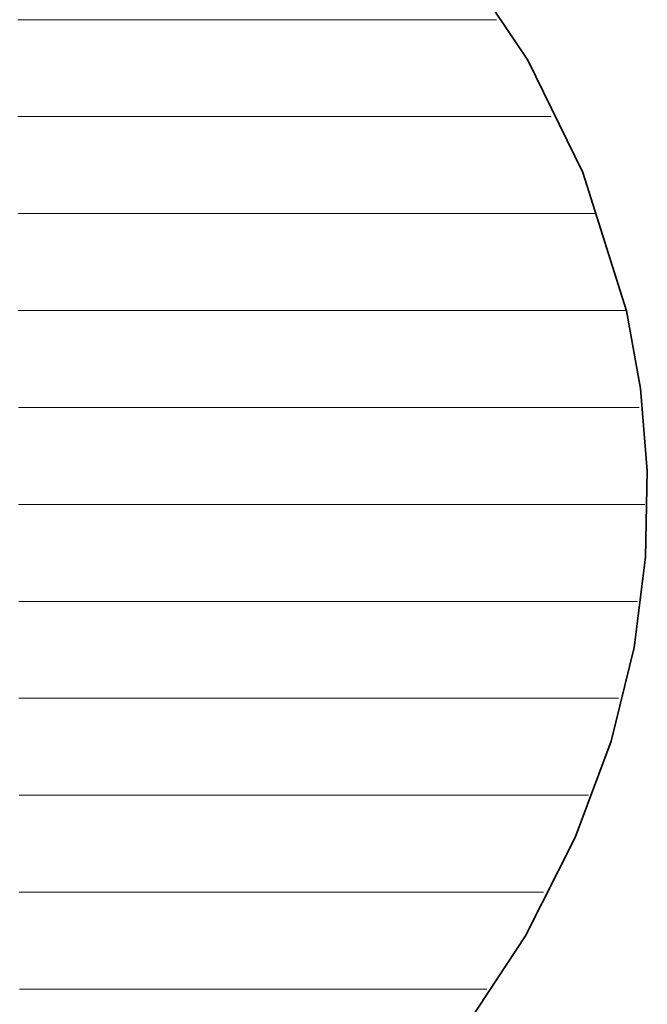
# Model space of a CAD drawing. Units: millimetres. Extents: x 0 to 8910, y 0 to 6300.
# Drawn here: x 6257 to 6291, y 283 to 336 of the extents above; entities that cross this region are included whole.
import ezdxf

# ---------------------------------------------------------------- set-up
doc = ezdxf.new("R2010")
doc.units = ezdxf.units.MM
doc.header["$MEASUREMENT"] = 0
doc.layers.add('(1) Shape lines', color=7, linetype='Continuous', lineweight=35)
doc.layers.add('(9) Sheet', color=7, linetype='Continuous', lineweight=35)

# ---------------------------------------------------------------- blocks, each defined once
blk = doc.blocks.new('HATCH_743_4739eec2-80d9-47b4-bb3d-75280ad39325')
at = {"layer": '(1) Shape lines', "color": 0, "lineweight": 9}
for p, q in [((6256.772, 336), (6256.649, 336)), ((6256.772, 330.75), (6256.658, 330.75)), ((6256.772, 325.5), (6256.667, 325.5)), ((6256.772, 320.25), (6256.675, 320.25)), ((6256.772, 315), (6256.684, 315)), ((6256.772, 309.75), (6256.693, 309.75)), ((6256.772, 304.5), (6256.701, 304.5)), ((6256.772, 299.25), (6256.71, 299.25)), ((6256.772, 294), (6256.719, 294)), ((6256.772, 288.75), (6256.727, 288.75)), ((6256.772, 283.5), (6256.736, 283.5))]:
    blk.add_line(p, q, dxfattribs=at)
blk = doc.blocks.new('HATCH_746_4748f2c4-e6bb-4c7e-8f57-f3840eb89520')
at = {"layer": '(1) Shape lines', "color": 0, "lineweight": 9}
for p, q in [((6258.192, 336), (6256.772, 336)), ((6258.452, 330.75), (6256.772, 330.75)), ((6258.712, 325.5), (6256.772, 325.5)), ((6258.972, 320.25), (6256.772, 320.25)), ((6259.232, 315), (6256.772, 315)), ((6259.492, 309.75), (6256.772, 309.75)), ((6259.752, 304.5), (6256.772, 304.5)), ((6260.011, 299.25), (6256.772, 299.25)), ((6260.271, 294), (6256.772, 294)), ((6260.531, 288.75), (6256.772, 288.75)), ((6260.791, 283.5), (6256.772, 283.5))]:
    blk.add_line(p, q, dxfattribs=at)
blk = doc.blocks.new('HATCH_747_eda925ac-7888-46bf-a954-8d516414a085')
at = {"layer": '(1) Shape lines', "color": 0, "lineweight": 9}
for p, q in [((6261.762, 336), (6258.192, 336)), ((6261.762, 330.75), (6258.452, 330.75)), ((6261.762, 325.5), (6258.712, 325.5)), ((6261.762, 320.25), (6258.972, 320.25)), ((6261.762, 315), (6259.232, 315)), ((6261.762, 309.75), (6259.492, 309.75)), ((6261.762, 304.5), (6259.752, 304.5)), ((6261.762, 299.25), (6260.011, 299.25)), ((6261.762, 294), (6260.271, 294)), ((6261.762, 288.75), (6260.531, 288.75)), ((6261.762, 283.5), (6260.791, 283.5))]:
    blk.add_line(p, q, dxfattribs=at)
blk = doc.blocks.new('HATCH_750_0abbfda3-fb3b-4af6-b11a-829fea0de8ed')
at = {"layer": '(1) Shape lines', "color": 0, "lineweight": 9}
for p, q in [((6262.852, 336), (6261.762, 336)), ((6263.098, 330.75), (6261.762, 330.75)), ((6263.343, 325.5), (6261.762, 325.5)), ((6263.589, 320.25), (6261.762, 320.25)), ((6263.834, 315), (6261.762, 315)), ((6264.08, 309.75), (6261.762, 309.75)), ((6264.326, 304.5), (6261.762, 304.5)), ((6264.571, 299.25), (6261.762, 299.25)), ((6264.817, 294), (6261.762, 294)), ((6265.062, 288.75), (6261.762, 288.75)), ((6265.308, 283.5), (6261.762, 283.5))]:
    blk.add_line(p, q, dxfattribs=at)
blk = doc.blocks.new('HATCH_751_f779a415-4a8b-4b96-bb2a-e4f3ad63005d')
at = {"layer": '(1) Shape lines', "color": 0, "lineweight": 9}
for p, q in [((6266.085, 336), (6262.852, 336)), ((6266.085, 330.75), (6263.098, 330.75)), ((6266.085, 325.5), (6263.343, 325.5)), ((6266.085, 320.25), (6263.589, 320.25)), ((6266.085, 315), (6263.834, 315)), ((6266.085, 309.75), (6264.08, 309.75)), ((6266.085, 304.5), (6264.326, 304.5)), ((6266.085, 299.25), (6264.571, 299.25)), ((6266.085, 294), (6264.817, 294)), ((6266.085, 288.75), (6265.062, 288.75)), ((6266.085, 283.5), (6265.308, 283.5))]:
    blk.add_line(p, q, dxfattribs=at)
blk = doc.blocks.new('HATCH_754_53839e93-4c23-402f-834e-17d9b8d781d1')
at = {"layer": '(1) Shape lines', "color": 0, "lineweight": 9}
for p, q in [((6266.575, 336), (6266.085, 336)), ((6266.713, 330.75), (6266.085, 330.75)), ((6266.851, 325.5), (6266.085, 325.5)), ((6266.989, 320.25), (6266.085, 320.25)), ((6267.127, 315), (6266.085, 315)), ((6267.265, 309.75), (6266.085, 309.75)), ((6267.403, 304.5), (6266.085, 304.5)), ((6267.541, 299.25), (6266.085, 299.25)), ((6267.679, 294), (6266.085, 294)), ((6267.817, 288.75), (6266.085, 288.75)), ((6267.955, 283.5), (6266.085, 283.5))]:
    blk.add_line(p, q, dxfattribs=at)
blk = doc.blocks.new('HATCH_755_f376ca77-a938-4afc-baec-80a4f2bc6e0b')
at = {"layer": '(1) Shape lines', "color": 0, "lineweight": 9}
for p, q in [((6268.351, 336), (6266.575, 336)), ((6268.351, 330.75), (6266.713, 330.75)), ((6268.351, 325.5), (6266.851, 325.5)), ((6268.351, 320.25), (6266.989, 320.25)), ((6268.351, 315), (6267.127, 315)), ((6268.351, 309.75), (6267.265, 309.75)), ((6268.351, 304.5), (6267.403, 304.5)), ((6268.351, 299.25), (6267.541, 299.25)), ((6268.351, 294), (6267.679, 294)), ((6268.351, 288.75), (6267.817, 288.75)), ((6268.351, 283.5), (6267.955, 283.5))]:
    blk.add_line(p, q, dxfattribs=at)
blk = doc.blocks.new('HATCH_759_f52e9990-f4ca-4cd8-8813-0cbfe763e340')
at = {"layer": '(1) Shape lines', "color": 0, "lineweight": 9}
for p, q in [((6268.804, 336), (6268.351, 336)), ((6268.951, 330.75), (6268.351, 330.75)), ((6269.098, 325.5), (6268.351, 325.5)), ((6269.245, 320.25), (6268.351, 320.25)), ((6269.392, 315), (6268.351, 315)), ((6269.539, 309.75), (6268.351, 309.75)), ((6269.686, 304.5), (6268.351, 304.5)), ((6269.833, 299.25), (6268.351, 299.25)), ((6269.98, 294), (6268.351, 294)), ((6270.127, 288.75), (6268.351, 288.75)), ((6270.274, 283.5), (6268.351, 283.5))]:
    blk.add_line(p, q, dxfattribs=at)
blk = doc.blocks.new('HATCH_760_f5100ed0-c62a-4edf-90de-cb2f35c7cb13')
at = {"layer": '(1) Shape lines', "color": 0, "lineweight": 9}
for p, q in [((6270.651, 336), (6268.804, 336)), ((6270.651, 330.75), (6268.951, 330.75)), ((6270.651, 325.5), (6269.098, 325.5)), ((6270.651, 320.25), (6269.245, 320.25)), ((6270.651, 315), (6269.392, 315)), ((6270.651, 309.75), (6269.539, 309.75)), ((6270.651, 304.5), (6269.686, 304.5)), ((6270.651, 299.25), (6269.833, 299.25)), ((6270.651, 294), (6269.98, 294)), ((6270.651, 288.75), (6270.127, 288.75)), ((6270.651, 283.5), (6270.274, 283.5))]:
    blk.add_line(p, q, dxfattribs=at)
blk = doc.blocks.new('HATCH_765_23082c3d-3f18-4afc-a443-ba5790b30a27')
at = {"layer": '(1) Shape lines', "color": 0, "lineweight": 9}
for p, q in [((6272.274, 336), (6270.651, 336)), ((6272.895, 330.75), (6270.651, 330.75)), ((6273.516, 325.5), (6270.651, 325.5)), ((6274.137, 320.25), (6270.651, 320.25)), ((6274.758, 315), (6270.651, 315)), ((6275.379, 309.75), (6270.651, 309.75)), ((6276, 304.5), (6270.651, 304.5)), ((6276.621, 299.25), (6270.651, 299.25)), ((6277.242, 294), (6270.651, 294)), ((6277.863, 288.75), (6270.651, 288.75)), ((6278.484, 283.5), (6270.651, 283.5))]:
    blk.add_line(p, q, dxfattribs=at)
blk = doc.blocks.new('HATCH_766_93506f3e-686a-4195-b4db-dc340a029d92')
at = {"layer": '(1) Shape lines', "color": 0, "lineweight": 9}
for p, q in [((6278.989, 336), (6272.274, 336)), ((6278.989, 330.75), (6272.895, 330.75)), ((6278.989, 325.5), (6273.516, 325.5)), ((6278.989, 320.25), (6274.137, 320.25)), ((6278.989, 315), (6274.758, 315)), ((6278.989, 309.75), (6275.379, 309.75)), ((6278.989, 304.5), (6276, 304.5)), ((6278.989, 299.25), (6276.621, 299.25)), ((6278.989, 294), (6277.242, 294)), ((6278.989, 288.75), (6277.863, 288.75)), ((6278.989, 283.5), (6278.484, 283.5))]:
    blk.add_line(p, q, dxfattribs=at)
blk = doc.blocks.new('HATCH_771_70a0c791-a5f1-43ab-939d-f73cb4973097')
at = {"layer": '(1) Shape lines', "color": 0, "lineweight": 9}
for p, q in [((6279.028, 336), (6278.989, 336)), ((6279.07, 330.75), (6278.989, 330.75)), ((6279.112, 325.5), (6278.989, 325.5)), ((6279.155, 320.25), (6278.989, 320.25)), ((6279.197, 315), (6278.989, 315)), ((6279.239, 309.75), (6278.989, 309.75)), ((6279.282, 304.5), (6278.989, 304.5)), ((6279.324, 299.25), (6278.989, 299.25)), ((6279.367, 294), (6278.989, 294)), ((6279.409, 288.75), (6278.989, 288.75)), ((6279.451, 283.5), (6278.989, 283.5))]:
    blk.add_line(p, q, dxfattribs=at)
blk = doc.blocks.new('HATCH_772_2186244e-0f76-4cb8-bc74-365a63fc39b5')
at = {"layer": '(1) Shape lines', "color": 0, "lineweight": 9}
for p, q in [((6279.481, 336), (6279.028, 336)), ((6279.481, 330.75), (6279.07, 330.75)), ((6279.481, 325.5), (6279.112, 325.5)), ((6279.481, 320.25), (6279.155, 320.25)), ((6279.481, 315), (6279.197, 315)), ((6279.481, 309.75), (6279.239, 309.75)), ((6279.481, 304.5), (6279.282, 304.5)), ((6279.481, 299.25), (6279.324, 299.25)), ((6279.481, 294), (6279.367, 294)), ((6279.481, 288.75), (6279.409, 288.75)), ((6279.481, 283.5), (6279.451, 283.5))]:
    blk.add_line(p, q, dxfattribs=at)
blk = doc.blocks.new('HATCH_777_5184f0da-7b48-43ea-bb15-85eb00d30b9a')
at = {"layer": '(1) Shape lines', "color": 0, "lineweight": 9}
for p, q in [((6279.555, 336), (6279.481, 336)), ((6279.647, 330.75), (6279.481, 330.75)), ((6279.739, 325.5), (6279.481, 325.5)), ((6279.831, 320.25), (6279.481, 320.25)), ((6279.923, 315), (6279.481, 315)), ((6280.015, 309.75), (6279.481, 309.75)), ((6280.107, 304.5), (6279.481, 304.5)), ((6280.198, 299.25), (6279.481, 299.25)), ((6280.29, 294), (6279.481, 294)), ((6280.382, 288.75), (6279.481, 288.75)), ((6280.474, 283.5), (6279.481, 283.5))]:
    blk.add_line(p, q, dxfattribs=at)
blk = doc.blocks.new('HATCH_778_77decd46-4c28-4c3f-8045-d54ec2d476f4')
at = {"layer": '(1) Shape lines', "color": 0, "lineweight": 9}
for p, q in [((6280.52, 336), (6279.555, 336)), ((6280.52, 330.75), (6279.647, 330.75)), ((6280.52, 325.5), (6279.739, 325.5)), ((6280.52, 320.25), (6279.831, 320.25)), ((6280.52, 315), (6279.923, 315)), ((6280.52, 309.75), (6280.015, 309.75)), ((6280.52, 304.5), (6280.107, 304.5)), ((6280.52, 299.25), (6280.198, 299.25)), ((6280.52, 294), (6280.29, 294)), ((6280.52, 288.75), (6280.382, 288.75)), ((6280.52, 283.5), (6280.474, 283.5))]:
    blk.add_line(p, q, dxfattribs=at)
blk = doc.blocks.new('HATCH_783_32f86503-c7fe-45dd-94a5-a3495114c332')
at = {"layer": '(1) Shape lines', "color": 0, "lineweight": 9}
for p, q in [((6280.523, 336), (6280.52, 336)), ((6280.529, 330.75), (6280.52, 330.75)), ((6280.534, 325.5), (6280.52, 325.5)), ((6280.54, 320.25), (6280.52, 320.25)), ((6280.545, 315), (6280.52, 315)), ((6280.551, 309.75), (6280.52, 309.75)), ((6280.557, 304.5), (6280.52, 304.5)), ((6280.562, 299.25), (6280.52, 299.25)), ((6280.568, 294), (6280.52, 294)), ((6280.574, 288.75), (6280.52, 288.75)), ((6280.579, 283.5), (6280.52, 283.5))]:
    blk.add_line(p, q, dxfattribs=at)
blk = doc.blocks.new('HATCH_784_0029fae8-3171-4ac8-94ef-041fc6675f84')
at = {"layer": '(1) Shape lines', "color": 0, "lineweight": 9}
for p, q in [((6280.582, 336), (6280.523, 336)), ((6280.582, 330.75), (6280.529, 330.75)), ((6280.582, 325.5), (6280.534, 325.5)), ((6280.582, 320.25), (6280.54, 320.25)), ((6280.582, 315), (6280.545, 315)), ((6280.582, 309.75), (6280.551, 309.75)), ((6280.582, 304.5), (6280.557, 304.5)), ((6280.582, 299.25), (6280.562, 299.25)), ((6280.582, 294), (6280.568, 294)), ((6280.582, 288.75), (6280.574, 288.75)), ((6280.582, 283.5), (6280.579, 283.5))]:
    blk.add_line(p, q, dxfattribs=at)
blk = doc.blocks.new('HATCH_789_a1274e95-5ef9-416c-9101-08b3cb76131e')
at = {"layer": '(1) Shape lines', "color": 0, "lineweight": 9}
for p, q in [((6280.619, 336), (6280.582, 336)), ((6280.684, 330.75), (6280.582, 330.75)), ((6280.75, 325.5), (6280.582, 325.5)), ((6280.815, 320.25), (6280.582, 320.25)), ((6280.88, 315), (6280.582, 315)), ((6280.945, 309.75), (6280.582, 309.75)), ((6281.01, 304.5), (6280.582, 304.5)), ((6281.075, 299.25), (6280.582, 299.25)), ((6281.14, 294), (6280.582, 294)), ((6281.205, 288.75), (6280.582, 288.75)), ((6281.27, 283.5), (6280.582, 283.5))]:
    blk.add_line(p, q, dxfattribs=at)
blk = doc.blocks.new('HATCH_790_91aeb6c9-5469-4d33-a7bf-ac45b5960059')
at = {"layer": '(1) Shape lines', "color": 0, "lineweight": 9}
for p, q in [((6281.286, 336), (6280.619, 336)), ((6281.286, 330.75), (6280.684, 330.75)), ((6281.286, 325.5), (6280.75, 325.5)), ((6281.286, 320.25), (6280.815, 320.25)), ((6281.286, 315), (6280.88, 315)), ((6281.286, 309.75), (6280.945, 309.75)), ((6281.286, 304.5), (6281.01, 304.5)), ((6281.286, 299.25), (6281.075, 299.25)), ((6281.286, 294), (6281.14, 294)), ((6281.286, 288.75), (6281.205, 288.75)), ((6281.286, 283.5), (6281.27, 283.5))]:
    blk.add_line(p, q, dxfattribs=at)
blk = doc.blocks.new('HATCH_795_a38d7828-ece8-48dc-8737-80071e5e7196')
at = {"layer": '(1) Shape lines', "color": 0, "lineweight": 9}
for p, q in [((6281.315, 336), (6281.286, 336)), ((6281.382, 330.75), (6281.286, 330.75)), ((6281.449, 325.5), (6281.286, 325.5)), ((6281.516, 320.25), (6281.286, 320.25)), ((6281.582, 315), (6281.286, 315)), ((6281.649, 309.75), (6281.286, 309.75)), ((6281.716, 304.5), (6281.286, 304.5)), ((6281.783, 299.25), (6281.286, 299.25)), ((6281.85, 294), (6281.286, 294)), ((6281.916, 288.75), (6281.286, 288.75)), ((6281.983, 283.5), (6281.286, 283.5))]:
    blk.add_line(p, q, dxfattribs=at)
blk = doc.blocks.new('HATCH_796_b275f4eb-933a-44ef-a8eb-418c7d84a563')
at = {"layer": '(1) Shape lines', "color": 0, "lineweight": 9}
for p, q in [((6281.985, 336), (6281.315, 336)), ((6281.985, 330.75), (6281.382, 330.75)), ((6281.985, 325.5), (6281.449, 325.5)), ((6281.985, 320.25), (6281.516, 320.25)), ((6281.985, 315), (6281.582, 315)), ((6281.985, 309.75), (6281.649, 309.75)), ((6281.985, 304.5), (6281.716, 304.5)), ((6281.985, 299.25), (6281.783, 299.25)), ((6281.985, 294), (6281.85, 294)), ((6281.985, 288.75), (6281.916, 288.75)), ((6281.985, 283.5), (6281.983, 283.5))]:
    blk.add_line(p, q, dxfattribs=at)
blk = doc.blocks.new('HATCH_803_0aad1ab0-d17d-46f5-9e7e-b73af436def2')
at = {"layer": '(1) Shape lines', "color": 0, "lineweight": 9}
for p, q in [((6282.062, 336), (6281.985, 336)), ((6282.461, 330.75), (6281.985, 330.75)), ((6282.86, 325.5), (6281.985, 325.5)), ((6283.26, 320.25), (6281.985, 320.25)), ((6283.659, 315), (6281.985, 315)), ((6284.058, 309.75), (6281.985, 309.75)), ((6284.457, 304.5), (6281.985, 304.5)), ((6284.857, 299.25), (6281.985, 299.25)), ((6285.256, 294), (6281.985, 294)), ((6285.101, 288.75), (6281.985, 288.75)), ((6282.046, 283.5), (6281.985, 283.5))]:
    blk.add_line(p, q, dxfattribs=at)
blk = doc.blocks.new('HATCH_804_2d69d203-75ac-4c71-8af1-5eb8c32db327')
at = {"layer": '(1) Shape lines', "color": 0, "lineweight": 9}
for p, q in [((6282.56, 336), (6282.062, 336)), ((6285.528, 330.75), (6282.461, 330.75)), ((6285.591, 325.5), (6282.86, 325.5)), ((6285.591, 320.25), (6283.26, 320.25)), ((6285.591, 315), (6283.659, 315)), ((6285.591, 309.75), (6284.058, 309.75)), ((6285.591, 304.5), (6284.457, 304.5)), ((6285.591, 299.25), (6284.857, 299.25)), ((6285.591, 294), (6285.256, 294))]:
    blk.add_line(p, q, dxfattribs=at)
blk = doc.blocks.new('HATCH_811_180a8443-0ed5-462d-a491-a2d794a8152b')
at = {"layer": '(1) Shape lines', "color": 0, "lineweight": 9}
for p, q in [((6285.688, 325.5), (6285.591, 325.5)), ((6285.787, 320.25), (6285.591, 320.25)), ((6285.886, 315), (6285.591, 315)), ((6285.984, 309.75), (6285.591, 309.75)), ((6286.083, 304.5), (6285.591, 304.5)), ((6286.182, 299.25), (6285.591, 299.25)), ((6286.281, 294), (6285.591, 294))]:
    blk.add_line(p, q, dxfattribs=at)
blk = doc.blocks.new('HATCH_812_682cbba1-6cda-4d8d-816f-41f76aff5109')
at = {"layer": '(1) Shape lines', "color": 0, "lineweight": 9}
for p, q in [((6286.34, 325.5), (6285.688, 325.5)), ((6286.34, 320.25), (6285.787, 320.25)), ((6286.34, 315), (6285.886, 315)), ((6286.34, 309.75), (6285.984, 309.75)), ((6286.34, 304.5), (6286.083, 304.5)), ((6286.34, 299.25), (6286.182, 299.25)), ((6286.34, 294), (6286.281, 294))]:
    blk.add_line(p, q, dxfattribs=at)
blk = doc.blocks.new('HATCH_818_0e7df0c4-412b-4bd1-a83c-b47bafe535a3')
at = {"layer": '(1) Shape lines', "color": 0, "lineweight": 9}
for p, q in [((6286.389, 325.5), (6286.34, 325.5)), ((6286.458, 320.25), (6286.34, 320.25)), ((6286.526, 315), (6286.34, 315)), ((6286.594, 309.75), (6286.34, 309.75)), ((6286.663, 304.5), (6286.34, 304.5)), ((6286.731, 299.25), (6286.34, 299.25)), ((6286.799, 294), (6286.34, 294))]:
    blk.add_line(p, q, dxfattribs=at)
blk = doc.blocks.new('HATCH_819_0c779dd8-4c2e-4e43-a8ce-fe43ef064c75')
at = {"layer": '(1) Shape lines', "color": 0, "lineweight": 9}
for p, q in [((6286.829, 325.5), (6286.389, 325.5)), ((6286.829, 320.25), (6286.458, 320.25)), ((6286.829, 315), (6286.526, 315)), ((6286.829, 309.75), (6286.594, 309.75)), ((6286.829, 304.5), (6286.663, 304.5)), ((6286.829, 299.25), (6286.731, 299.25)), ((6286.829, 294), (6286.799, 294))]:
    blk.add_line(p, q, dxfattribs=at)
blk = doc.blocks.new('HATCH_824_dc7d1897-9997-4de3-9e0d-e06db135a37d')
at = {"layer": '(1) Shape lines', "color": 0, "lineweight": 9}
for p, q in [((6286.864, 325.5), (6286.829, 325.5)), ((6286.925, 320.25), (6286.829, 320.25)), ((6286.986, 315), (6286.829, 315)), ((6287.048, 309.75), (6286.829, 309.75)), ((6287.109, 304.5), (6286.829, 304.5)), ((6287.17, 299.25), (6286.829, 299.25)), ((6287.232, 294), (6286.829, 294))]:
    blk.add_line(p, q, dxfattribs=at)
blk = doc.blocks.new('HATCH_825_9e22b988-1911-42e3-9505-fce3c4ee66a0')
at = {"layer": '(1) Shape lines', "color": 0, "lineweight": 9}
for p, q in [((6287.243, 325.5), (6286.864, 325.5)), ((6287.243, 320.25), (6286.925, 320.25)), ((6287.243, 315), (6286.986, 315)), ((6287.243, 309.75), (6287.048, 309.75)), ((6287.243, 304.5), (6287.109, 304.5)), ((6287.243, 299.25), (6287.17, 299.25)), ((6287.243, 294), (6287.232, 294))]:
    blk.add_line(p, q, dxfattribs=at)
blk = doc.blocks.new('HATCH_830_be41416f-454a-4820-b6fe-b32be5065f9f')
at = {"layer": '(1) Shape lines', "color": 0, "lineweight": 9}
for p, q in [((6287.42, 325.5), (6287.243, 325.5)), ((6287.839, 320.25), (6287.243, 320.25)), ((6288.259, 315), (6287.243, 315)), ((6288.678, 309.75), (6287.243, 309.75)), ((6289.098, 304.5), (6287.243, 304.5)), ((6289.158, 299.25), (6287.243, 299.25)), ((6287.535, 294), (6287.243, 294))]:
    blk.add_line(p, q, dxfattribs=at)
blk = doc.blocks.new('HATCH_831_4d7ce506-81f3-4924-b13a-3ee5e75a949b')
at = {"layer": '(1) Shape lines', "color": 0, "lineweight": 9}
for p, q in [((6287.94, 325.5), (6287.42, 325.5)), ((6289.444, 320.25), (6287.839, 320.25)), ((6289.444, 315), (6288.259, 315)), ((6289.444, 309.75), (6288.678, 309.75)), ((6289.444, 304.5), (6289.098, 304.5))]:
    blk.add_line(p, q, dxfattribs=at)
blk = doc.blocks.new('HATCH_834_85c9ae29-d719-480b-8f49-76eb03e66c77')
at = {"layer": '(1) Shape lines', "color": 0, "lineweight": 9}
for p, q in [((6289.447, 320.25), (6289.444, 320.25)), ((6289.488, 315), (6289.444, 315)), ((6289.529, 309.75), (6289.444, 309.75)), ((6289.57, 304.5), (6289.444, 304.5))]:
    blk.add_line(p, q, dxfattribs=at)
blk = doc.blocks.new('HATCH_835_65293fbf-fd33-46bd-887a-eb4de553e68f')
at = {"layer": '(1) Shape lines', "color": 0, "lineweight": 9}
for p, q in [((6289.593, 320.25), (6289.447, 320.25)), ((6289.6, 315), (6289.488, 315)), ((6289.6, 309.75), (6289.529, 309.75)), ((6289.6, 304.5), (6289.57, 304.5))]:
    blk.add_line(p, q, dxfattribs=at)
blk = doc.blocks.new('HATCH_838_baff1f44-3243-4b72-976f-d42310c4f223')
at = {"layer": '(1) Shape lines', "color": 0, "lineweight": 9}
for p, q in [((6289.716, 315), (6289.6, 315)), ((6289.833, 309.75), (6289.6, 309.75)), ((6289.95, 304.5), (6289.6, 304.5))]:
    blk.add_line(p, q, dxfattribs=at)
blk = doc.blocks.new('HATCH_839_30906e57-5164-469e-9ac5-1723c19411c3')
at = {"layer": '(1) Shape lines', "color": 0, "lineweight": 9}
for p, q in [((6290.006, 315), (6289.716, 315)), ((6290.006, 309.75), (6289.833, 309.75)), ((6290.006, 304.5), (6289.95, 304.5))]:
    blk.add_line(p, q, dxfattribs=at)
blk = doc.blocks.new('HATCH_842_a1b81f62-7234-4bc0-8842-eeba918afcc5')
at = {"layer": '(1) Shape lines', "color": 0, "lineweight": 9}
for p, q in [((6290.28, 315), (6290.006, 315)), ((6290.588, 309.75), (6290.006, 309.75)), ((6290.194, 304.5), (6290.006, 304.5))]:
    blk.add_line(p, q, dxfattribs=at)
blk = doc.blocks.new('GROUP_0_c0be6e10-6803-443b-b387-a8d4fbe3ff8e')
at = {"layer": '(9) Sheet', "color": 7, "linetype": 'Continuous', "lineweight": 35, "ltscale": 15}
blk.add_lwpolyline([(6218.191, 253.996), (6228.516, 254.848), (6239.809, 256.589), (6251.186, 259.507), (6256.63, 261.498), (6261.762, 263.891), (6266.473, 266.723), (6270.651, 270.03), (6276.115, 275.521), (6280.582, 280.985), (6284.128, 286.394), (6286.829, 291.718), (6288.763, 296.928), (6290.006, 301.994), (6290.634, 306.886), (6290.725, 311.575), (6290.355, 316.033), (6289.6, 320.228), (6287.243, 327.716), (6284.267, 333.803), (6281.286, 338.253)], dxfattribs=at)
at = {"layer": '(1) Shape lines', "color": 154, "linetype": 'ByBlock'}
for name in ['HATCH_743_4739eec2-80d9-47b4-bb3d-75280ad39325', 'HATCH_746_4748f2c4-e6bb-4c7e-8f57-f3840eb89520', 'HATCH_747_eda925ac-7888-46bf-a954-8d516414a085', 'HATCH_750_0abbfda3-fb3b-4af6-b11a-829fea0de8ed', 'HATCH_751_f779a415-4a8b-4b96-bb2a-e4f3ad63005d', 'HATCH_754_53839e93-4c23-402f-834e-17d9b8d781d1', 'HATCH_755_f376ca77-a938-4afc-baec-80a4f2bc6e0b', 'HATCH_759_f52e9990-f4ca-4cd8-8813-0cbfe763e340', 'HATCH_760_f5100ed0-c62a-4edf-90de-cb2f35c7cb13', 'HATCH_765_23082c3d-3f18-4afc-a443-ba5790b30a27', 'HATCH_766_93506f3e-686a-4195-b4db-dc340a029d92', 'HATCH_771_70a0c791-a5f1-43ab-939d-f73cb4973097', 'HATCH_772_2186244e-0f76-4cb8-bc74-365a63fc39b5', 'HATCH_777_5184f0da-7b48-43ea-bb15-85eb00d30b9a', 'HATCH_778_77decd46-4c28-4c3f-8045-d54ec2d476f4', 'HATCH_783_32f86503-c7fe-45dd-94a5-a3495114c332', 'HATCH_784_0029fae8-3171-4ac8-94ef-041fc6675f84', 'HATCH_789_a1274e95-5ef9-416c-9101-08b3cb76131e', 'HATCH_790_91aeb6c9-5469-4d33-a7bf-ac45b5960059', 'HATCH_795_a38d7828-ece8-48dc-8737-80071e5e7196', 'HATCH_796_b275f4eb-933a-44ef-a8eb-418c7d84a563', 'HATCH_803_0aad1ab0-d17d-46f5-9e7e-b73af436def2', 'HATCH_804_2d69d203-75ac-4c71-8af1-5eb8c32db327', 'HATCH_811_180a8443-0ed5-462d-a491-a2d794a8152b', 'HATCH_812_682cbba1-6cda-4d8d-816f-41f76aff5109', 'HATCH_818_0e7df0c4-412b-4bd1-a83c-b47bafe535a3', 'HATCH_819_0c779dd8-4c2e-4e43-a8ce-fe43ef064c75', 'HATCH_824_dc7d1897-9997-4de3-9e0d-e06db135a37d', 'HATCH_825_9e22b988-1911-42e3-9505-fce3c4ee66a0', 'HATCH_830_be41416f-454a-4820-b6fe-b32be5065f9f', 'HATCH_831_4d7ce506-81f3-4924-b13a-3ee5e75a949b', 'HATCH_834_85c9ae29-d719-480b-8f49-76eb03e66c77', 'HATCH_835_65293fbf-fd33-46bd-887a-eb4de553e68f', 'HATCH_838_baff1f44-3243-4b72-976f-d42310c4f223', 'HATCH_839_30906e57-5164-469e-9ac5-1723c19411c3', 'HATCH_842_a1b81f62-7234-4bc0-8842-eeba918afcc5']:
    blk.add_blockref(name, (0, 0), dxfattribs=at)

msp = doc.modelspace()

# ---------------------------------------------------------------- block references
at = {"color": 7, "linetype": 'ByBlock'}
msp.add_blockref('GROUP_0_c0be6e10-6803-443b-b387-a8d4fbe3ff8e', (0, 0), dxfattribs=at)

doc.saveas('drawing.dxf')
